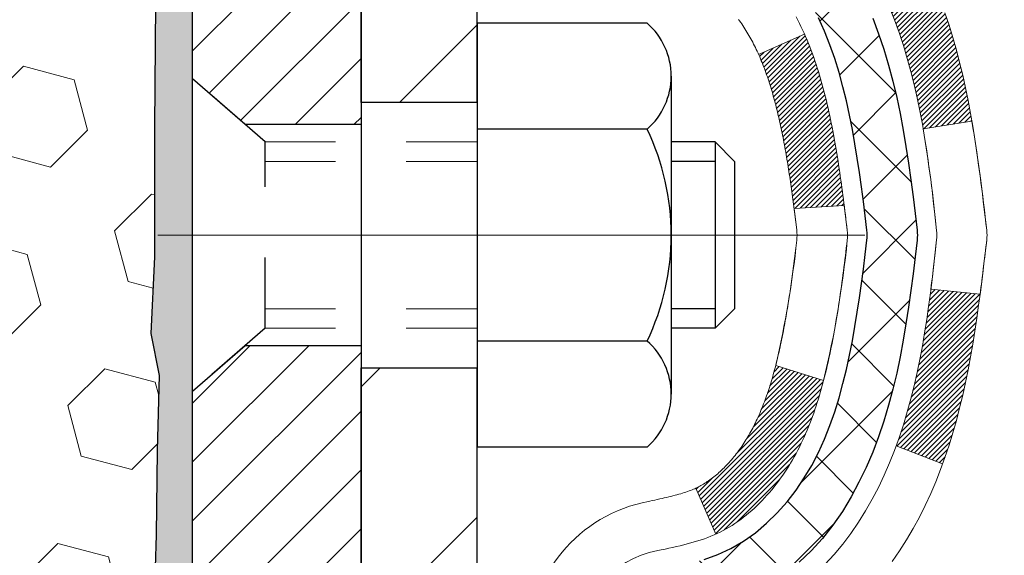
# Model space of a CAD drawing. Extents: x -7 to 3254, y -7 to 1977.
# Drawn here: x 26 to 27, y 19 to 20 of the extents above; entities that cross this region are included whole.
import ezdxf

# ---------------------------------------------------------------- set-up
doc = ezdxf.new("R2010")
doc.units = 0
doc.header["$LTSCALE"] = 5
doc.header["$MEASUREMENT"] = 0
doc.linetypes.add('CENTERX2', pattern=[4, 2.5, -0.5, 0.5, -0.5])
doc.linetypes.add('HIDDEN', pattern=[0.375, 0.25, -0.125])
doc.layers.get('DEFPOINTS').update_dxf_attribs({"linetype": 'CONTINUOUS'})
for name, color, linetype, lineweight in [('CENTERLINE - L', 1, 'CENTERX2', 18), ('CONCRETE - H', 130, 'CONTINUOUS', 9), ('DECK COAT - H', 20, 'CONTINUOUS', 20), ('DECK COAT - L', 22, 'CONTINUOUS', 18), ('DIMS', 50, 'CONTINUOUS', 25), ('EPOXY ADHESIVE - H', 50, 'CONTINUOUS', 15), ('EPOXY ADHESIVE - L', 52, 'CONTINUOUS', 25), ('FOAM INSERT - H', 150, 'CONTINUOUS', 9), ('MIG FOOT - H', 251, 'CONTINUOUS', 20), ('MIG FOOT - L', 7, 'CONTINUOUS', 30), ('MIG RETAINER - H', 251, 'CONTINUOUS', 20), ('MIG RETAINER - L', 7, 'CONTINUOUS', 30), ('PVC SIDESHEET - H', 170, 'CONTINUOUS', 20), ('PVC SIDESHEET - L', 150, 'CONTINUOUS', 25), ('SCREW - L', 1, 'CONTINUOUS', 25)]:
    doc.layers.add(name, color=color, linetype=linetype, lineweight=lineweight)
doc.layers.add('METAL11', color=7, linetype='CONTINUOUS')
doc.dimstyles.get("Standard").update_dxf_attribs({"dimtxt": 0.18, "dimasz": 0.18, "dimexe": 0.18, "dimexo": 0.0625, "dimgap": 0.09, "dimtad": 0, "dimtih": 1, "dimtoh": 1, "dimdec": 4, "dimzin": 0, "dimdsep": 46, "dimtxsty": 'Standard', "dimcen": 0.09, "dimadec": 0, "dimazin": 0, "dimtfac": 1, "dimtdec": 4, "dimtofl": 0, "dimtmove": 0, "dimatfit": 3, "dimfxl": 1, "dimtolj": 1, "dimtzin": 0, "dimarcsym": 0})

# ---------------------------------------------------------------- blocks, each defined once
blk = doc.blocks.new('*D14')
at = {"layer": 'DEFPOINTS', "color": 0, "transparency": 16777216}
for p in [(29.5388, 21.6595), (25.7888, 16.6595), (39.2074, 16.6595)]:
    blk.add_point(p, dxfattribs=at)
at = {"layer": 'DIMS', "color": 0, "lineweight": -2, "transparency": 16777216}
for p, q in [((29.8588, 21.6595), (39.5274, 21.6595)), ((39.2074, 21.3395), (39.2074, 20.0703)), ((39.2074, 16.9795), (39.2074, 18.577)), ((26.1088, 16.6595), (39.5274, 16.6595))]:
    blk.add_line(p, q, dxfattribs=at)
at = {"layer": 'DIMS', "color": 0, "transparency": 16777216}
for points in [[(39.1541, 21.3395), (39.2608, 21.3395), (39.2074, 21.6595)], [(39.1541, 16.9795), (39.2608, 16.9795), (39.2074, 16.6595)]]:
    blk.add_solid(points, dxfattribs=at)
at = {"layer": 'DIMS', "color": 0, "transparency": 16777216, "insert": (39.2074, 19.3236), "char_height": 0.32, "attachment_point": 5}
blk.add_mtext('\\A1;5 IN\\P [127.0mm]', dxfattribs=at)

msp = doc.modelspace()

# ---------------------------------------------------------------- hatches: boundary and pattern name
at = {"layer": 'CONCRETE - H'}
h = msp.add_hatch(dxfattribs=at)
h.set_pattern_fill('AR-CONC', color=256, scale=0.224)
h.set_pattern_definition([(50, (-0.5, 0), (1.606663, -0.140565), [0.168, -1.848]), (355, (-0.5, 0), (-0.3108, 1.68491), [0.1344, -1.4784]), (100.4514, (-0.3661, -0.0117), (1.29586, 1.544346), [0.14278, -1.57056]), (46.184, (-0.5, 0.448), (2.39062, -0.37076), [0.252, -2.772]), (96.6356, (-0.3008, 0.417), (2.09364, 2.18203), [0.21417, -2.35584]), (351.184, (-0.5, 0.448), (2.09364, 2.18203), [0.2016, -2.2176]), (21, (-0.276, 0.336), (1.33707, -0.901866), [0.168, -1.848]), (326, (-0.276, 0.336), (0.545026, 1.624336), [0.1344, -1.4784]), (71.4514, (-0.1646, 0.2608), (1.8821, 0.72247), [0.14278, -1.57056]), (37.5, (-0.5, 0), (0.027238, 0.745682), [0, -1.46048, 0, -1.5008, 0, -1.484]), (7.5, (-0.5, 0), (0.589276, 0.883482), [0, -0.85568, 0, -1.42688, 0, -0.5656]), (327.5, (-0.9995, 0), (1.195762, -0.050523), [0, -0.56, 0, -1.7472, 0, -2.3184]), (317.5, (-1.2235, 0), (1.306337, 0.224235), [0, -0.728, 0, -1.16032, 0, -1.6464])])
edge = h.paths.add_edge_path()
edge.add_spline(control_points=[(33.69927, 21.6595), (33.80309, 20.81962), (32.26397, 19.42203), (30.53854, 18.75375), (27.73823, 17.49162), (31.53756, 14.49683), (32.52938, 12.1611), (32.70906, 10.45971), (32.9, 10.20668)], knot_values=[0, 0, 0, 0, 2.344386, 5.0202833, 6.3847833, 9.9632563, 14.1483239, 15.0183456, 15.0183456, 15.0183456, 15.0183456], degree=3, periodic=0)
edge.add_line((32.9, 10.20668), (32.40699, 10.20668))
edge.add_line((32.40699, 10.20668), (32.40699, 10.40353))
edge.add_line((32.40699, 10.40353), (31.73731, 10.40353))
edge.add_arc((31.73731, 10.4429), 0.03937, 239.99491, 270, ccw=False)
edge.add_line((31.71762, 10.4088), (31.58186, 10.48719))
edge.add_arc((31.52675, 10.39172), 0.11024, 60.00182, 90)
edge.add_line((31.52675, 10.50195), (30.61879, 10.50195))
edge.add_arc((30.61879, 10.54132), 0.03937, 239.99491, 270, ccw=False)
edge.add_line((30.5991, 10.50723), (29.91901, 10.89988))
edge.add_arc((29.85902, 10.79595), 0.12, 60.0017, 90)
edge.add_line((29.85902, 10.91595), (29.64758, 10.91595))
edge.add_arc((29.64758, 10.95532), 0.03937, 224.99376, 270, ccw=False)
edge.add_line((29.61973, 10.92749), (29.50327, 11.04395))
edge.add_arc((29.25357, 10.79425), 0.35313, 45, 76.098)
edge.add_arc((28.96428, 9.62548), 1.55717, 76.098, 103.902)
edge.add_arc((28.675, 10.79425), 0.35313, 103.902, 132.11694)
edge.add_line((28.43817, 11.05619), (28.30883, 10.92748))
edge.add_arc((28.28099, 10.95532), 0.03937, 269.99559, 315, ccw=False)
edge.add_line((28.28099, 10.91595), (26.57008, 10.91595))
edge.add_arc((26.57009, 10.95532), 0.03937, 180, 269.99559, ccw=False)
edge.add_line((26.53072, 10.95532), (26.53072, 19.01321))
edge.add_arc((26.57009, 19.01321), 0.03937, 107.30238, 180, ccw=False)
edge.add_arc((26.43077, 19.46043), 0.42904, 287.30238, 306.9749)
edge.add_arc((26.35429, 19.52254), 0.5252, 309.56664, 345.69206)
edge.add_arc((25.28434, 19.80939), 1.63291, 345.21707, 355.1808)
edge.add_arc((25.5535, 19.57546), 1.36141, 4.07498, 18.33505)
edge.add_arc((26.41903, 19.86802), 0.44783, 17.64026, 71.8711)
edge.add_arc((26.58911, 20.3452), 0.06005, 193.48223, 239.21539, ccw=False)
edge.add_line((26.53072, 20.3312), (26.53072, 20.52044))
edge.add_line((26.53072, 20.52044), (26.43229, 20.52044))
edge.add_line((26.43229, 20.52044), (26.43229, 20.52499))
edge.add_arc((26.47166, 20.52499), 0.03937, 122.90315, 180, ccw=False)
edge.add_line((26.45027, 20.55804), (26.76549, 20.76199))
edge.add_arc((26.58452, 20.96314), 0.27058, 311.97731, 358.53071)
edge.add_line((26.85501, 20.9562), (27.14292, 20.9562))
edge.add_arc((27.14413, 21.03374), 0.07755, 269.11049, 360.88951)
edge.add_line((27.22166, 21.03494), (27.22166, 21.6595))
edge.add_line((27.22166, 21.6595), (33.69927, 21.6595))
h.paths.add_polyline_path([(29.47059, 13.63352), (36.5563, 13.63352), (36.5563, 15.18019), (29.47059, 15.18019)], flags=9)
at = {"layer": 'DECK COAT - H'}
h = msp.add_hatch(dxfattribs=at)
h.set_pattern_fill('ANSI31', color=256, scale=0.03937, style=0)
h.set_pattern_definition([(45, (-157.9974, 99.1098203), (-0.00347984925, 0.00347984925), [])])
h.paths.add_polyline_path([(26.81656, 19.49655), (26.82007, 19.51526), (26.82329, 19.53399), (26.82623, 19.55276), (26.82894, 19.57155), (26.83145, 19.59036), (26.83215, 19.59587), (26.90168, 19.58861), (26.89959, 19.57306), (26.89699, 19.5547), (26.89422, 19.53639), (26.89127, 19.51815), (26.8881, 19.49997), (26.8847, 19.48186), (26.88103, 19.46384), (26.87707, 19.44591), (26.87279, 19.42807), (26.86818, 19.41035), (26.86319, 19.39274), (26.85782, 19.37526), (26.85203, 19.3579), (26.84873, 19.34879), (26.7831, 19.37439), (26.78724, 19.3858), (26.79324, 19.40394), (26.79875, 19.42225), (26.80382, 19.4407), (26.80846, 19.45925), (26.81269, 19.47788)])
h.paths.add_polyline_path([(26.78724, 19.95861), (26.78074, 19.97655), (26.77371, 19.99426), (26.76613, 20.0117), (26.75796, 20.02885), (26.75294, 20.03848), (26.81732, 20.0682), (26.82421, 20.05441), (26.83191, 20.0377), (26.8391, 20.02079), (26.8458, 20.00373), (26.85203, 19.98651), (26.85782, 19.96916), (26.86319, 19.95167), (26.86818, 19.93406), (26.87279, 19.91634), (26.87707, 19.89851), (26.88103, 19.88058), (26.8847, 19.86256), (26.8881, 19.84445), (26.88999, 19.83361), (26.8212, 19.82256), (26.82007, 19.82916), (26.81656, 19.84787), (26.81269, 19.86654), (26.80846, 19.88517), (26.80382, 19.90372), (26.79875, 19.92217), (26.79324, 19.94047)])
h.paths.add_polyline_path([(26.45985, 20.3312), (26.45985, 20.44509), (26.53071, 20.44509), (26.53071, 20.3312, 0.3282884), (26.55837, 20.29361), (26.57565, 20.28709), (26.59282, 20.28037), (26.60981, 20.27328), (26.6265, 20.26563), (26.64281, 20.25722), (26.643, 20.25711), (26.60571, 20.19505), (26.58992, 20.20298), (26.57258, 20.21095), (26.555, 20.21854), (26.5373, 20.22595, -0.3282898)])
h.paths.add_polyline_path([(26.56333, 19.37135), (26.56485, 19.37354), (26.56636, 19.37576), (26.56784, 19.37801), (26.56931, 19.38028), (26.57075, 19.38258), (26.57218, 19.3849), (26.57359, 19.38724), (26.57497, 19.38961), (26.57634, 19.39201), (26.57769, 19.39443), (26.57902, 19.39688), (26.58034, 19.39936), (26.58163, 19.40186), (26.58291, 19.40438), (26.58417, 19.40693), (26.58541, 19.40951), (26.58664, 19.41211), (26.58784, 19.41473), (26.58903, 19.41738), (26.5902, 19.42006), (26.59136, 19.42276), (26.5925, 19.42548), (26.59362, 19.42823), (26.59472, 19.431), (26.59581, 19.4338), (26.59688, 19.43662), (26.59794, 19.43946), (26.59898, 19.44233), (26.60001, 19.44522), (26.60102, 19.44813), (26.60201, 19.45107), (26.60299, 19.45403), (26.60396, 19.45701), (26.60491, 19.46002), (26.60585, 19.46305), (26.60677, 19.4661), (26.60768, 19.46917), (26.60857, 19.47227), (26.60946, 19.47539), (26.61032, 19.47853), (26.61118, 19.48168), (26.61202, 19.48485), (26.61281, 19.48791), (26.68048, 19.46655), (26.6791, 19.46136), (26.67767, 19.4562), (26.67621, 19.45106), (26.67471, 19.44593), (26.67316, 19.44084), (26.67157, 19.43577), (26.66993, 19.43072), (26.66825, 19.42571), (26.66651, 19.42072), (26.66473, 19.41576), (26.6629, 19.41083), (26.66102, 19.40594), (26.65908, 19.40107), (26.65709, 19.39624), (26.65504, 19.39145), (26.65293, 19.38669), (26.65077, 19.38197), (26.64855, 19.37728), (26.64627, 19.37263), (26.64392, 19.36803), (26.64151, 19.36346), (26.63904, 19.35893), (26.6365, 19.35445), (26.63389, 19.35001), (26.63122, 19.34562), (26.62848, 19.34127), (26.62566, 19.33696), (26.62277, 19.33271), (26.61981, 19.3285), (26.61678, 19.32434), (26.61367, 19.32023), (26.61049, 19.31618), (26.60723, 19.31219), (26.60391, 19.30826), (26.60052, 19.3044), (26.59707, 19.30061), (26.59355, 19.29689), (26.58997, 19.29325), (26.58633, 19.28969), (26.58263, 19.28621), (26.57887, 19.28283), (26.57506, 19.27953), (26.5712, 19.27633), (26.56729, 19.27324), (26.56333, 19.27024), (26.55932, 19.26735), (26.55526, 19.26456), (26.55116, 19.26189), (26.54703, 19.25933), (26.54286, 19.2569), (26.53865, 19.25458), (26.53439, 19.25238), (26.53008, 19.2503), (26.52835, 19.24952), (26.49997, 19.31444), (26.50275, 19.31578), (26.5063, 19.31764), (26.50986, 19.31966), (26.51347, 19.32189), (26.5171, 19.32429), (26.52076, 19.32688), (26.52442, 19.32965), (26.52716, 19.33186), (26.52899, 19.33338), (26.53081, 19.33494), (26.53263, 19.33653), (26.53444, 19.33818), (26.53625, 19.33986), (26.53805, 19.34158), (26.53984, 19.34334), (26.54162, 19.34514), (26.54339, 19.34697), (26.54515, 19.34884), (26.54689, 19.35074), (26.54861, 19.35268), (26.55033, 19.35464), (26.55202, 19.35664), (26.5537, 19.35866), (26.55535, 19.36071), (26.55699, 19.36279), (26.55861, 19.3649), (26.5602, 19.36702), (26.56178, 19.36918)])
h.paths.add_polyline_path([(26.62113, 19.82035), (26.62044, 19.8237), (26.61973, 19.82703), (26.61901, 19.83034), (26.61828, 19.83365), (26.61754, 19.83694), (26.61679, 19.84021), (26.61603, 19.84348), (26.61525, 19.84672), (26.61446, 19.84996), (26.61366, 19.85318), (26.61285, 19.85638), (26.61202, 19.85957), (26.61118, 19.86274), (26.61032, 19.86589), (26.60946, 19.86903), (26.60857, 19.87214), (26.60768, 19.87524), (26.60677, 19.87832), (26.60585, 19.88137), (26.60491, 19.8844), (26.60396, 19.8874), (26.60299, 19.89039), (26.60201, 19.89335), (26.60102, 19.89629), (26.60001, 19.8992), (26.59898, 19.90209), (26.59794, 19.90496), (26.59688, 19.9078), (26.59581, 19.91062), (26.59472, 19.91341), (26.59362, 19.91619), (26.5925, 19.91893), (26.59136, 19.92166), (26.5902, 19.92436), (26.58874, 19.9277), (26.65345, 19.95656), (26.65504, 19.95297), (26.65709, 19.94817), (26.65908, 19.94334), (26.66102, 19.93848), (26.6629, 19.93358), (26.66473, 19.92866), (26.66651, 19.9237), (26.66825, 19.91871), (26.66993, 19.91369), (26.67157, 19.90865), (26.67316, 19.90358), (26.67471, 19.89848), (26.67621, 19.89336), (26.67767, 19.88821), (26.6791, 19.88305), (26.68048, 19.87787), (26.68183, 19.87267), (26.68314, 19.86745), (26.68442, 19.86221), (26.68566, 19.85696), (26.68687, 19.8517), (26.68804, 19.84642), (26.68919, 19.84113), (26.6903, 19.83584), (26.69139, 19.83053), (26.69244, 19.82521), (26.69348, 19.81988), (26.69448, 19.81455), (26.69546, 19.80922), (26.69642, 19.80388), (26.69736, 19.79853), (26.69827, 19.79318), (26.69916, 19.78781), (26.70003, 19.78245), (26.70088, 19.77707), (26.70172, 19.77169), (26.70253, 19.76631), (26.70333, 19.76091), (26.70411, 19.75551), (26.70488, 19.75011), (26.70564, 19.7447), (26.70638, 19.73928), (26.70711, 19.73385), (26.70783, 19.72842), (26.70854, 19.72299), (26.70924, 19.71755), (26.70966, 19.71424), (26.63876, 19.70997), (26.63847, 19.71225), (26.638, 19.71586), (26.63753, 19.71947), (26.63705, 19.72306), (26.63658, 19.72665), (26.63609, 19.73023), (26.6356, 19.73379), (26.63511, 19.73735), (26.63461, 19.7409), (26.63411, 19.74445), (26.6336, 19.74798), (26.63308, 19.75151), (26.63256, 19.75503), (26.63204, 19.75854), (26.6315, 19.76204), (26.63096, 19.76553), (26.63041, 19.76902), (26.62985, 19.7725), (26.62929, 19.77597), (26.62872, 19.77943), (26.62814, 19.78289), (26.62755, 19.78634), (26.62695, 19.78978), (26.62634, 19.79322), (26.62572, 19.79665), (26.62509, 19.80006), (26.62446, 19.80347), (26.62381, 19.80687), (26.62316, 19.81026), (26.62249, 19.81363), (26.62182, 19.817)])
h.paths.add_polyline_path([(26.263, 20.2537), (26.263, 20.35011), (26.33386, 20.35011), (26.33386, 20.2537, 0.3551911), (26.44352, 20.11881), (26.42321, 20.05075, -0.3471263)])
at = {"layer": 'EPOXY ADHESIVE - H'}
h = msp.add_hatch(dxfattribs=at)
h.set_pattern_fill('AR-SAND', color=256, scale=0.03937)
h.set_pattern_definition([(37.5, (-3.83173, 204.72815), (-0.002480053, 0.075859204), [0, -0.05984252, 0, -0.066929134, 0, -0.063976378]), (7.5, (-3.83173, 204.72815), (0.06967625, 0.111108113), [0, -0.032283465, 0, -0.053937008, 0, -0.020669291]), (327.5, (-3.88016, 204.72815), (0.12260401, 0.000222797), [0, -0.01968504, 0, -0.070866142, 0, -0.092519685]), (317.5, (-3.88016, 204.72815), (0.11835144, 0.034554156), [0, -0.00984252, 0, -0.046456693, 0, -0.053149606])])
edge = h.paths.add_edge_path()
edge.add_line((26.02678, 16.6595), (26.02678, 16.76018))
edge.add_arc((450.48311, 16.86137), 424.45634, 179.9863404, 180.0136596, ccw=False)
edge.add_line((26.02678, 16.96257), (26.02545, 18.75034))
edge.add_line((26.02545, 18.75034), (25.78878, 18.75034))
edge.add_line((25.78878, 18.75034), (25.78878, 20.7845))
edge.add_arc((25.98555, 20.95429), 0.2599, 183.98105, 220.78974, ccw=False)
edge.add_line((25.72628, 20.93625), (25.74286, 20.71804))
edge.add_line((25.74286, 20.71804), (25.73637, 20.62393))
edge.add_line((25.73637, 20.62393), (25.74313, 20.51916))
edge.add_line((25.74313, 20.51916), (25.73672, 20.44587))
edge.add_line((25.73672, 20.44587), (25.74342, 20.41073))
edge.add_line((25.74342, 20.41073), (25.73672, 20.36395))
edge.add_line((25.73672, 20.36395), (25.74755, 20.29596))
edge.add_line((25.74755, 20.29596), (25.74546, 20.15795))
edge.add_line((25.74546, 20.15795), (25.73672, 20.05806))
edge.add_line((25.73672, 20.05806), (25.7348, 19.82538))
edge.add_line((25.7348, 19.82538), (25.73501, 19.64175))
edge.add_line((25.73501, 19.64175), (25.72986, 19.53327))
edge.add_line((25.72986, 19.53327), (25.74156, 19.47394))
edge.add_line((25.74156, 19.47394), (25.73875, 19.36753))
edge.add_line((25.73875, 19.36753), (25.73707, 19.2485))
edge.add_line((25.73707, 19.2485), (25.7329, 19.10984))
edge.add_line((25.7329, 19.10984), (25.74806, 18.96045))
edge.add_line((25.74806, 18.96045), (25.74689, 18.71171))
edge.add_line((25.74689, 18.71171), (25.80946, 18.69059))
edge.add_line((25.80946, 18.69059), (25.91868, 18.68081))
edge.add_line((25.91868, 18.68081), (25.96013, 18.49546))
edge.add_line((25.96013, 18.49546), (25.96691, 18.36605))
edge.add_line((25.96691, 18.36605), (25.97674, 18.24161))
edge.add_line((25.97674, 18.24161), (25.9682, 18.09395))
edge.add_line((25.9682, 18.09395), (25.95439, 17.82975))
edge.add_line((25.95439, 17.82975), (25.96749, 17.4745))
edge.add_line((25.96749, 17.4745), (25.96993, 17.18144))
edge.add_line((25.96993, 17.18144), (25.97222, 17.02825))
edge.add_line((25.97222, 17.02825), (25.99073, 16.9074))
edge.add_line((25.99073, 16.9074), (25.99725, 16.78808))
edge.add_line((25.99725, 16.78808), (25.97484, 16.6595))
edge.add_line((25.97484, 16.6595), (26.02678, 16.6595))
at = {"layer": 'FOAM INSERT - H'}
h = msp.add_hatch(dxfattribs=at)
h.set_pattern_fill('HEX', color=256, scale=0.590551, angle=45, style=0)
h.set_pattern_definition([(45, (-224.07501, 303.8821), (-0.090409316, 0.090409316), [0.0738189, -0.147637795]), (165, (-224.07501, 303.8821), (-0.033092107, -0.123501423), [0.0738189, -0.147637795]), (105, (-224.02282, 303.9343), (-0.123501423, -0.033092107), [0.0738189, -0.147637795])])
h.paths.add_polyline_path([(25.73875, 19.36753), (25.74156, 19.47394), (25.72986, 19.53327), (25.73501, 19.64175), (25.7348, 19.82538), (25.73672, 20.05806), (25.74546, 20.15795), (25.74755, 20.29596), (25.73672, 20.36395), (25.74342, 20.41073), (25.73672, 20.44587), (25.74313, 20.51916), (25.73637, 20.62393), (25.74286, 20.71804), (25.72628, 20.93625), (25.72628, 21.15818, -0.3419987), (25.69112, 21.11279, -0.4678086), (25.57419, 21.1967), (25.57037, 21.24873, 0.3250168), (25.49447, 21.33853, 0.1517222), (24.97764, 21.3072, 0.2344403), (24.85665, 21.17694, -0.7467471), (24.67687, 21.17694, 0.2344403), (24.55588, 21.3072, 0.182851), (23.93815, 21.3072, 0.2344403), (23.81716, 21.17694, -0.7467471), (23.63738, 21.17694, 0.2344403), (23.51639, 21.3072, 0.182851), (22.89867, 21.3072, 0.2344403), (22.77768, 21.17694, -0.7467471), (22.5979, 21.17694, 0.2344403), (22.47691, 21.3072, 0.1524111), (21.9578, 21.33797, 0.3242725), (21.88215, 21.24823), (21.87837, 21.1967, -0.4678086), (21.76144, 21.11279, -0.3419987), (21.72628, 21.15818), (21.72628, 20.93625, -0.1620059), (21.66378, 20.7845), (21.66378, 20.097, 0.4142136), (21.47628, 19.9095), (21.47628, 19.597, 0.4142136), (21.66378, 19.4095), (21.66378, 18.9095, 0.4142136), (21.47628, 18.722), (21.47628, 18.4095, 0.4142136), (21.66378, 18.222), (21.66378, 16.6595), (25.97484, 16.6595), (25.99725, 16.78808), (25.99073, 16.9074), (25.97222, 17.02825), (25.96993, 17.18144), (25.96749, 17.4745), (25.95439, 17.82975), (25.9682, 18.09395), (25.97674, 18.24161), (25.96691, 18.36605), (25.96013, 18.49546), (25.91868, 18.68081), (25.80946, 18.69059), (25.74689, 18.71171), (25.74806, 18.96045), (25.7329, 19.10984), (25.73707, 19.2485)])
at = {"layer": 'MIG FOOT - H'}
h = msp.add_hatch(dxfattribs=at)
h.set_pattern_fill('ANSI31', color=256, scale=1.9685, style=0)
h.set_pattern_definition([(45, (-923.38107, -445.90317), (-0.17399246, 0.17399246), [])])
h.paths.add_polyline_path([(26.19078, 20.42234), (26.02678, 20.42234), (26.02678, 19.85984), (26.19078, 19.85984)])
edge = h.paths.add_edge_path()
edge.add_line((26.19078, 19.48484), (26.02678, 19.48484))
edge.add_line((26.02678, 19.48484), (26.02678, 10.81101))
edge.add_arc((26.38111, 10.81101), 0.35433, 180, 270)
edge.add_line((26.38111, 10.45668), (28.74553, 10.45668))
edge.add_line((28.74553, 10.45668), (28.74553, 10.62068))
edge.add_line((28.74553, 10.62068), (26.38111, 10.62068))
edge.add_arc((26.38111, 10.81101), 0.19033, 180, 270, ccw=False)
edge.add_line((26.19078, 10.81101), (26.19078, 19.48484))
h.paths.add_polyline_path([(29.71428, 10.62068), (29.18303, 10.62068), (29.18303, 10.45668), (29.71428, 10.45668)])
at = {"layer": 'MIG RETAINER - H'}
h = msp.add_hatch(dxfattribs=at)
h.set_pattern_fill('ANSI31', color=256, scale=0.47, style=0)
h.set_pattern_definition([(45, (-923.38107, -416.60202), (-0.0415425234, 0.0415425234), [])])
h.paths.add_polyline_path([(25.78878, 18.75034), (25.78878, 19.45145), (25.86308, 19.51604), (26.02678, 19.51604), (26.02678, 18.75034)])
edge = h.paths.add_edge_path()
edge.add_arc((26.56878, 21.19934), 0.078, 270, 360)
edge.add_line((26.64678, 21.19934), (26.64678, 21.46234))
edge.add_arc((26.66678, 21.46234), 0.02, 90, 180, ccw=False)
edge.add_line((26.66678, 21.48234), (26.75378, 21.48234))
edge.add_arc((26.75378, 21.45234), 0.03, 0, 90, ccw=False)
edge.add_line((26.78378, 21.45234), (26.78378, 20.91734))
edge.add_arc((26.62678, 20.91734), 0.157, -90, 0, ccw=False)
edge.add_line((26.62678, 20.76034), (26.46052, 20.76034))
edge.add_arc((26.46052, 20.6816), 0.07874, 90, 177.41448)
edge.add_arc((26.26698, 20.69034), 0.115, 275.21247, 357.41448, ccw=False)
edge.add_arc((26.27561, 20.59573), 0.02, 160.32576, 275.21247, ccw=False)
edge.add_arc((26.14556, 20.64223), 0.11811, 340.32576, 642.63422)
edge.add_arc((26.17577, 20.50746), 0.02, -10.62152, 102.63422, ccw=False)
edge.add_arc((26.11778, 20.51834), 0.079, 270, 349.37848, ccw=False)
edge.add_line((26.11778, 20.43934), (26.04378, 20.43934))
edge.add_arc((26.04378, 20.42234), 0.017, 90, 180)
edge.add_line((26.02678, 20.42234), (26.02678, 19.82864))
edge.add_line((26.02678, 19.82864), (25.86308, 19.82864))
edge.add_line((25.86308, 19.82864), (25.78878, 19.89322))
edge.add_line((25.78878, 19.89322), (25.78878, 21.45234))
edge.add_arc((25.81878, 21.45234), 0.03, 90, 180, ccw=False)
edge.add_line((25.81878, 21.48234), (25.88378, 21.48234))
edge.add_arc((25.88378, 21.46234), 0.02, 0, 90, ccw=False)
edge.add_line((25.90378, 21.46234), (25.90378, 21.19934))
edge.add_arc((25.98178, 21.19934), 0.078, 180, 270)
edge.add_line((25.98178, 21.12134), (25.98578, 21.12134))
edge.add_arc((25.98578, 21.19934), 0.078, 270, 360)
edge.add_line((26.06378, 21.19934), (26.06378, 21.46234))
edge.add_arc((26.08378, 21.46234), 0.02, 90, 180, ccw=False)
edge.add_line((26.08378, 21.48234), (26.22523, 21.48234))
edge.add_line((26.22523, 21.48234), (26.22523, 21.15144))
edge.add_line((26.22523, 21.15144), (26.24451, 21.13211))
edge.add_line((26.24451, 21.13211), (26.24451, 21.05497))
edge.add_line((26.24451, 21.05497), (26.30237, 21.0164))
edge.add_line((26.30237, 21.0164), (26.36022, 21.05497))
edge.add_line((26.36022, 21.05497), (26.36022, 21.13211))
edge.add_line((26.36022, 21.13211), (26.37951, 21.1514))
edge.add_line((26.37951, 21.1514), (26.37951, 21.48234))
edge.add_line((26.37951, 21.48234), (26.46678, 21.48234))
edge.add_arc((26.46678, 21.46234), 0.02, 0, 90, ccw=False)
edge.add_line((26.48678, 21.46234), (26.48678, 21.19934))
edge.add_arc((26.56478, 21.19934), 0.078, 180, 270)
edge.add_line((26.56478, 21.12134), (26.56878, 21.12134))
at = {"layer": 'PVC SIDESHEET - H'}
h = msp.add_hatch(dxfattribs=at)
h.set_pattern_fill('ANSI37', color=256, scale=0.59055, style=0)
h.set_pattern_definition([(45, (-157.9974, 99.10982), (-0.05219774, 0.05219774), []), (135, (-157.9974, 99.10982), (-0.05219774, -0.05219774), [])])
h.paths.add_polyline_path([(26.36142, 20.45112), (26.36142, 20.52499, -0.2544175), (26.41178, 20.61754), (26.63265, 20.76045, 0.4033078), (26.78378, 20.91734), (26.78378, 20.94219, 0.023531), (26.78465, 20.96068), (26.78465, 21.45871, 0.4142136), (26.76103, 21.48234), (26.38111, 21.48234), (26.38111, 21.54139), (26.40571, 21.56108), (26.74412, 21.56108, -0.4142136), (26.85436, 21.45084), (26.85436, 20.96068, -0.2134408), (26.76549, 20.76199), (26.45027, 20.55804, 0.2544175), (26.43229, 20.52499), (26.43229, 20.45112), (26.43229, 20.26866, 0.3306422), (26.47426, 20.21213), (26.49802, 20.20506), (26.52108, 20.1978), (26.54375, 20.18998), (26.56589, 20.18137), (26.58733, 20.17174), (26.60793, 20.16087), (26.62751, 20.14852), (26.64593, 20.13447), (26.66308, 20.1186), (26.67896, 20.10115), (26.69361, 20.08244), (26.70706, 20.06277), (26.71936, 20.04245), (26.73054, 20.02168), (26.74069, 20.00051), (26.74988, 19.97899), (26.75818, 19.95716), (26.76565, 19.93504), (26.77237, 19.91264), (26.7784, 19.89), (26.7838, 19.86714), (26.78864, 19.84408), (26.793, 19.82085), (26.79694, 19.79747), (26.80052, 19.77396), (26.80381, 19.75035), (26.80688, 19.72666), (26.8098, 19.70291), (26.81263, 19.67914, -0.059335), (26.81262, 19.66517), (26.8098, 19.6415), (26.80688, 19.61776), (26.80381, 19.59407), (26.80052, 19.57046), (26.79694, 19.54695), (26.793, 19.52356), (26.78864, 19.50033), (26.7838, 19.47727), (26.7784, 19.45441), (26.77237, 19.43177), (26.76565, 19.40938), (26.75818, 19.38725), (26.74988, 19.36542), (26.74069, 19.34391), (26.73054, 19.32274), (26.71936, 19.30197), (26.70706, 19.28164), (26.69361, 19.26197), (26.67896, 19.24326), (26.66308, 19.22582), (26.64593, 19.20995), (26.62751, 19.19589), (26.60793, 19.18355), (26.58733, 19.17267), (26.56589, 19.16305), (26.54375, 19.15444), (26.52108, 19.14662), (26.49802, 19.13936), (26.47474, 19.13243, 0.3329817), (26.43229, 19.07576), (26.36142, 19.07576), (26.36142, 19.09071, -0.3608118), (26.45131, 19.19905), (26.47162, 19.2034), (26.49177, 19.20816), (26.51156, 19.21376), (26.53083, 19.2206), (26.54941, 19.2291), (26.56716, 19.23941), (26.58404, 19.25135), (26.59998, 19.26473), (26.61493, 19.27936), (26.62882, 19.29505), (26.64161, 19.3116), (26.65324, 19.32884), (26.66375, 19.34666), (26.67323, 19.365), (26.68175, 19.38379), (26.6894, 19.40298), (26.69624, 19.4225), (26.70236, 19.44227), (26.70784, 19.46226), (26.71275, 19.48237), (26.71718, 19.50257), (26.72119, 19.5228), (26.72483, 19.54306), (26.72815, 19.56336), (26.73121, 19.58368), (26.73404, 19.60402), (26.7367, 19.62438), (26.73925, 19.64475), (26.74172, 19.66503, 0.0606009), (26.74173, 19.67929), (26.73925, 19.69966), (26.7367, 19.72003), (26.73404, 19.74039), (26.73121, 19.76073), (26.72815, 19.78105), (26.72483, 19.80135), (26.72119, 19.82162), (26.71718, 19.84185), (26.71275, 19.86204), (26.70784, 19.88216), (26.70236, 19.90214), (26.69624, 19.92192), (26.6894, 19.94144), (26.68175, 19.96062), (26.67323, 19.97942), (26.66375, 19.99776), (26.65324, 20.01558), (26.64161, 20.03281), (26.62882, 20.04937), (26.61493, 20.06505), (26.59998, 20.07968), (26.58404, 20.09306), (26.56716, 20.105), (26.54941, 20.11531), (26.53083, 20.12381), (26.51156, 20.13066), (26.49177, 20.13626), (26.47162, 20.14102), (26.45131, 20.14536, -0.3608118), (26.36142, 20.2537)])

# ---------------------------------------------------------------- linework, layer by layer
at = {"layer": 'CENTERLINE - L', "ltscale": 0.3}
msp.add_line((26.7388, 19.67234), (25.73978, 19.67234), dxfattribs=at)
at = {"layer": 'DECK COAT - L'}
for p, q in [((26.65346, 19.95656), (26.58873, 19.9277)), ((26.84879, 19.34877), (26.78316, 19.37437)), ((26.52835, 19.2495), (26.49997, 19.31445))]:
    msp.add_line(p, q, dxfattribs=at)
for points in [[(26.68248, 19.2064), (26.69539, 19.2205), (26.70756, 19.23525), (26.71901, 19.25052), (26.72974, 19.2662), (26.7398, 19.28228), (26.7492, 19.29874), (26.75796, 19.31557), (26.76613, 19.33271), (26.77371, 19.35016), (26.78074, 19.36786), (26.78724, 19.3858), (26.79324, 19.40394), (26.79875, 19.42225), (26.80382, 19.4407), (26.80846, 19.45925), (26.81269, 19.47788), (26.81656, 19.49655), (26.82007, 19.51526), (26.82329, 19.53399), (26.82623, 19.55276), (26.82894, 19.57155), (26.83145, 19.59036), (26.83381, 19.60918), (26.83604, 19.62802), (26.83819, 19.64686), (26.84029, 19.66571, 0.0551569), (26.84029, 19.6787), (26.83819, 19.69755), (26.83604, 19.7164), (26.83381, 19.73523), (26.83145, 19.75406), (26.82894, 19.77287), (26.82623, 19.79166), (26.82329, 19.81042), (26.82007, 19.82916), (26.81656, 19.84787), (26.81269, 19.86654), (26.80846, 19.88517), (26.80382, 19.90372), (26.79875, 19.92217), (26.79324, 19.94047), (26.78724, 19.95861), (26.78074, 19.97655), (26.77371, 19.99426)], [(26.85203, 19.98651), (26.85782, 19.96916), (26.86319, 19.95167), (26.86818, 19.93406), (26.87279, 19.91634), (26.87707, 19.89851), (26.88103, 19.88058), (26.8847, 19.86256), (26.8881, 19.84445), (26.89127, 19.82627), (26.89422, 19.80802), (26.89699, 19.78971), (26.89959, 19.77135), (26.90206, 19.75295), (26.90442, 19.73452), (26.90669, 19.71605), (26.9089, 19.69757), (26.91107, 19.67908, -0.0583443), (26.91107, 19.66534), (26.9089, 19.64685), (26.90669, 19.62836), (26.90442, 19.6099), (26.90206, 19.59146), (26.89959, 19.57306), (26.89699, 19.5547), (26.89422, 19.53639), (26.89127, 19.51815), (26.8881, 19.49997), (26.8847, 19.48186), (26.88103, 19.46384), (26.87707, 19.44591), (26.87279, 19.42807), (26.86818, 19.41035), (26.86319, 19.39274), (26.85782, 19.37526), (26.85203, 19.3579), (26.8458, 19.34069), (26.8391, 19.32362), (26.83191, 19.30672), (26.82421, 19.29001), (26.81598, 19.27353), (26.80721, 19.2573), (26.79788, 19.24137), (26.78801, 19.22578), (26.77757, 19.21057)], [(26.263, 19.09071, -0.3608118), (26.43313, 19.29578), (26.43475, 19.29615), (26.43838, 19.29691), (26.44193, 19.29767), (26.44542, 19.29842), (26.44883, 19.29916), (26.45216, 19.2999), (26.45542, 19.30064), (26.45859, 19.30137), (26.46169, 19.30211), (26.46471, 19.30285), (26.46765, 19.30359), (26.47051, 19.30434), (26.47329, 19.30509), (26.47598, 19.30584), (26.4786, 19.30661), (26.48113, 19.30737), (26.48359, 19.30815), (26.48595, 19.30893), (26.48823, 19.30971), (26.49042, 19.3105), (26.49252, 19.3113), (26.49454, 19.31209), (26.49646, 19.31289), (26.49831, 19.31369), (26.50011, 19.31451), (26.50188, 19.31536), (26.50364, 19.31624), (26.50541, 19.31717), (26.50718, 19.31814), (26.50896, 19.31916), (26.51075, 19.32022), (26.51256, 19.32132), (26.51437, 19.32248), (26.51619, 19.32369), (26.51801, 19.32494), (26.51984, 19.32623), (26.52167, 19.32757), (26.5235, 19.32896), (26.52533, 19.33039), (26.52716, 19.33186), (26.52899, 19.33338), (26.53081, 19.33494), (26.53263, 19.33653), (26.53444, 19.33818), (26.53625, 19.33986), (26.53805, 19.34158), (26.53984, 19.34334), (26.54162, 19.34514), (26.54339, 19.34697), (26.54515, 19.34884), (26.54689, 19.35074), (26.54861, 19.35268), (26.55033, 19.35464), (26.55202, 19.35664), (26.5537, 19.35866), (26.55535, 19.36071), (26.55699, 19.36279), (26.55861, 19.3649), (26.5602, 19.36702), (26.56178, 19.36918), (26.56333, 19.37135), (26.56485, 19.37354), (26.56636, 19.37576), (26.56784, 19.37801), (26.56931, 19.38028), (26.57075, 19.38258), (26.57218, 19.3849), (26.57359, 19.38724), (26.57497, 19.38961), (26.57634, 19.39201), (26.57769, 19.39443), (26.57902, 19.39688), (26.58034, 19.39936), (26.58163, 19.40186), (26.58291, 19.40438), (26.58417, 19.40693), (26.58541, 19.40951), (26.58664, 19.41211), (26.58784, 19.41473), (26.58903, 19.41738), (26.5902, 19.42006), (26.59136, 19.42276), (26.5925, 19.42548), (26.59362, 19.42823), (26.59472, 19.431), (26.59581, 19.4338), (26.59688, 19.43662), (26.59794, 19.43946), (26.59898, 19.44233), (26.60001, 19.44522), (26.60102, 19.44813), (26.60201, 19.45107), (26.60299, 19.45403), (26.60396, 19.45701), (26.60491, 19.46002), (26.60585, 19.46305), (26.60677, 19.4661), (26.60768, 19.46917), (26.60857, 19.47227), (26.60946, 19.47539), (26.61032, 19.47853), (26.61118, 19.48168), (26.61202, 19.48485), (26.61285, 19.48804), (26.61366, 19.49124), (26.61446, 19.49446), (26.61525, 19.49769), (26.61603, 19.50094), (26.61679, 19.5042), (26.61754, 19.50748), (26.61828, 19.51077), (26.61901, 19.51407), (26.61973, 19.51739), (26.62044, 19.52072), (26.62113, 19.52406), (26.62182, 19.52742), (26.62249, 19.53078), (26.62316, 19.53416), (26.62381, 19.53755), (26.62446, 19.54094), (26.62509, 19.54435), (26.62572, 19.54777), (26.62634, 19.5512), (26.62695, 19.55463), (26.62755, 19.55808), (26.62814, 19.56153), (26.62872, 19.56498), (26.62929, 19.56845), (26.62985, 19.57192), (26.63041, 19.5754), (26.63096, 19.57888), (26.6315, 19.58238), (26.63204, 19.58588), (26.63256, 19.58939), (26.63308, 19.59291), (26.6336, 19.59643), (26.63411, 19.59997), (26.63461, 19.60351), (26.63511, 19.60706), (26.6356, 19.61062), (26.63609, 19.61419), (26.63658, 19.61777), (26.63705, 19.62135), (26.63753, 19.62495), (26.638, 19.62855), (26.63847, 19.63216), (26.63894, 19.63579), (26.6394, 19.63942), (26.63986, 19.64306), (26.64031, 19.64671), (26.64077, 19.65036), (26.64122, 19.65403), (26.64168, 19.6577), (26.64213, 19.66138), (26.64258, 19.66507, 0.0606463), (26.64258, 19.67934), (26.64213, 19.68303), (26.64168, 19.68672), (26.64122, 19.69039), (26.64077, 19.69405), (26.64031, 19.69771), (26.63986, 19.70136), (26.6394, 19.705), (26.63894, 19.70863), (26.63847, 19.71225), (26.638, 19.71586), (26.63753, 19.71947), (26.63705, 19.72306), (26.63658, 19.72665), (26.63609, 19.73023), (26.6356, 19.73379), (26.63511, 19.73735), (26.63461, 19.7409), (26.63411, 19.74445), (26.6336, 19.74798), (26.63308, 19.75151), (26.63256, 19.75503), (26.63204, 19.75854), (26.6315, 19.76204), (26.63096, 19.76553), (26.63041, 19.76902), (26.62985, 19.7725), (26.62929, 19.77597), (26.62872, 19.77943), (26.62814, 19.78289), (26.62755, 19.78634), (26.62695, 19.78978), (26.62634, 19.79322), (26.62572, 19.79665), (26.62509, 19.80006), (26.62446, 19.80347), (26.62381, 19.80687), (26.62316, 19.81026), (26.62249, 19.81363), (26.62182, 19.817), (26.62113, 19.82035), (26.62044, 19.8237), (26.61973, 19.82703), (26.61901, 19.83034), (26.61828, 19.83365), (26.61754, 19.83694), (26.61679, 19.84021), (26.61603, 19.84348), (26.61525, 19.84672), (26.61446, 19.84996), (26.61366, 19.85318), (26.61285, 19.85638), (26.61202, 19.85957), (26.61118, 19.86274), (26.61032, 19.86589), (26.60946, 19.86903), (26.60857, 19.87214), (26.60768, 19.87524), (26.60677, 19.87832), (26.60585, 19.88137), (26.60491, 19.8844), (26.60396, 19.8874), (26.60299, 19.89039), (26.60201, 19.89335), (26.60102, 19.89629), (26.60001, 19.8992), (26.59898, 19.90209), (26.59794, 19.90496), (26.59688, 19.9078), (26.59581, 19.91062), (26.59472, 19.91341), (26.59362, 19.91619), (26.5925, 19.91893), (26.59136, 19.92166), (26.5902, 19.92436), (26.58903, 19.92703), (26.58784, 19.92968), (26.58664, 19.93231), (26.58541, 19.93491), (26.58417, 19.93748), (26.58291, 19.94003), (26.58163, 19.94256), (26.58034, 19.94506), (26.57902, 19.94753), (26.57769, 19.94998), (26.57634, 19.9524), (26.57497, 19.9548), (26.57359, 19.95717), (26.57218, 19.95952), (26.57075, 19.96184), (26.56931, 19.96414), (26.56784, 19.96641), (26.56636, 19.96865), (26.56485, 19.97087), (26.56333, 19.97307), (26.56178, 19.97524), (26.5602, 19.97739)], [(26.64151, 19.98096), (26.64392, 19.97639), (26.64627, 19.97178), (26.64855, 19.96713), (26.65077, 19.96245), (26.65293, 19.95773), (26.65504, 19.95297), (26.65709, 19.94817), (26.65908, 19.94334), (26.66102, 19.93848), (26.6629, 19.93358), (26.66473, 19.92866), (26.66651, 19.9237), (26.66825, 19.91871), (26.66993, 19.91369), (26.67157, 19.90865), (26.67316, 19.90358), (26.67471, 19.89848), (26.67621, 19.89336), (26.67767, 19.88821), (26.6791, 19.88305), (26.68048, 19.87787), (26.68183, 19.87267), (26.68314, 19.86745), (26.68442, 19.86221), (26.68566, 19.85696), (26.68687, 19.8517), (26.68804, 19.84642), (26.68919, 19.84113), (26.6903, 19.83584), (26.69139, 19.83053), (26.69244, 19.82521), (26.69348, 19.81988), (26.69448, 19.81455), (26.69546, 19.80922), (26.69642, 19.80388), (26.69736, 19.79853), (26.69827, 19.79318), (26.69916, 19.78781), (26.70003, 19.78245), (26.70088, 19.77707), (26.70172, 19.77169), (26.70253, 19.76631), (26.70333, 19.76091), (26.70411, 19.75551), (26.70488, 19.75011), (26.70564, 19.7447), (26.70638, 19.73928), (26.70711, 19.73385), (26.70783, 19.72842), (26.70854, 19.72299), (26.70924, 19.71755), (26.70993, 19.7121), (26.71062, 19.70665), (26.71129, 19.70119), (26.71197, 19.69572), (26.71264, 19.69025), (26.7133, 19.68478), (26.71397, 19.6793, -0.0602678), (26.71397, 19.66512), (26.7133, 19.65964), (26.71264, 19.65416), (26.71197, 19.64869), (26.71129, 19.64323), (26.71062, 19.63777), (26.70993, 19.63232), (26.70924, 19.62687), (26.70854, 19.62143), (26.70783, 19.61599), (26.70711, 19.61056), (26.70638, 19.60514), (26.70564, 19.59972), (26.70488, 19.59431), (26.70411, 19.5889), (26.70333, 19.5835), (26.70253, 19.57811), (26.70172, 19.57272), (26.70088, 19.56734), (26.70003, 19.56197), (26.69916, 19.5566), (26.69827, 19.55124), (26.69736, 19.54589), (26.69642, 19.54054), (26.69546, 19.5352), (26.69448, 19.52986), (26.69348, 19.52453), (26.69244, 19.51921), (26.69139, 19.51389), (26.6903, 19.50858), (26.68919, 19.50328), (26.68804, 19.49799), (26.68687, 19.49272), (26.68566, 19.48745), (26.68442, 19.4822), (26.68314, 19.47697), (26.68183, 19.47175), (26.68048, 19.46655), (26.6791, 19.46136), (26.67767, 19.4562), (26.67621, 19.45106), (26.67471, 19.44593), (26.67316, 19.44084), (26.67157, 19.43577), (26.66993, 19.43072), (26.66825, 19.42571), (26.66651, 19.42072), (26.66473, 19.41576), (26.6629, 19.41083), (26.66102, 19.40594), (26.65908, 19.40107), (26.65709, 19.39624), (26.65504, 19.39145), (26.65293, 19.38669), (26.65077, 19.38197), (26.64855, 19.37728), (26.64627, 19.37263), (26.64392, 19.36803), (26.64151, 19.36346), (26.63904, 19.35893), (26.6365, 19.35445), (26.63389, 19.35001), (26.63122, 19.34562), (26.62848, 19.34127), (26.62566, 19.33696), (26.62277, 19.33271), (26.61981, 19.3285), (26.61678, 19.32434), (26.61367, 19.32023), (26.61049, 19.31618), (26.60723, 19.31219), (26.60391, 19.30826), (26.60052, 19.3044), (26.59707, 19.30061), (26.59355, 19.29689), (26.58997, 19.29325), (26.58633, 19.28969), (26.58263, 19.28621), (26.57887, 19.28283), (26.57506, 19.27953), (26.5712, 19.27633), (26.56729, 19.27324), (26.56333, 19.27024), (26.55932, 19.26735), (26.55526, 19.26456), (26.55116, 19.26189), (26.54703, 19.25933), (26.54286, 19.2569), (26.53865, 19.25458), (26.53439, 19.25238), (26.53008, 19.2503), (26.52572, 19.24833), (26.52127, 19.24646), (26.51674, 19.24469), (26.51213, 19.243), (26.50743, 19.24139), (26.50265, 19.23985), (26.4978, 19.23838), (26.49287, 19.23698), (26.48787, 19.23562), (26.4828, 19.23432), (26.47766, 19.23306), (26.47246, 19.23184), (26.4672, 19.23065), (26.46188, 19.22948), (26.45652, 19.22832), (26.4511, 19.22717), (26.44622, 19.22614, 0.3608118), (26.33386, 19.09071)], [(26.90168, 19.58861), (26.83216, 19.59587, 0.0040409), (26.84029, 19.66571, 0.0551569), (26.84029, 19.6787, 0.0156727), (26.82124, 19.82257), (26.88999, 19.83361, -0.0139137), (26.91107, 19.67908, -0.0583443), (26.91107, 19.66534, -0.0034974), (26.90169, 19.58861, -0.3690342)], [(26.70966, 19.71424), (26.71397, 19.6793, -0.0602678), (26.71397, 19.66512, -0.0335951), (26.68048, 19.46655), (26.61281, 19.48791, 0.032), (26.64258, 19.66507, 0.0606463), (26.64258, 19.67934), (26.63876, 19.70997), (26.70966, 19.71424)]]:
    msp.add_lwpolyline(points, format="xyb", dxfattribs=at)
at = {"layer": 'EPOXY ADHESIVE - L'}
msp.add_lwpolyline([(25.78878, 18.75034), (25.78878, 20.7845, -0.1620036), (25.72628, 20.93625), (25.74286, 20.71804), (25.73637, 20.62393), (25.74313, 20.51916), (25.73672, 20.44587), (25.74342, 20.41073), (25.73672, 20.36395), (25.74755, 20.29596), (25.74546, 20.15795), (25.73672, 20.05806), (25.7348, 19.82538), (25.73501, 19.64175), (25.72986, 19.53327), (25.74156, 19.47394), (25.73875, 19.36753), (25.73707, 19.2485), (25.7329, 19.10984)], format="xyb", dxfattribs=at)
at = {"layer": 'METAL11'}
msp.add_line((26.19078, 19.77106), (26.19078, 19.39606), dxfattribs=at)
at = {"layer": 'MIG FOOT - L'}
for p, q in [((26.02678, 19.85984), (26.02678, 20.42234)), ((26.19078, 19.85984), (26.19078, 20.42234)), ((26.02678, 19.85984), (26.02678, 19.48484)), ((26.19078, 19.85984), (26.02678, 19.85984)), ((26.19078, 19.85984), (26.19078, 19.48484)), ((26.02678, 10.81101), (26.02678, 19.48484)), ((26.02678, 19.48484), (26.19078, 19.48484)), ((26.19078, 10.81101), (26.19078, 19.48484))]:
    msp.add_line(p, q, dxfattribs=at)
at = {"layer": 'MIG RETAINER - L'}
msp.add_line((25.78878, 19.89309), (25.78878, 19.89309), dxfattribs=at)
msp.add_lwpolyline([(26.46052, 20.76034, 0.4010575), (26.38186, 20.68515, -0.3748897), (26.27742, 20.57581, -0.5479759), (26.25677, 20.60246, 3.8882952), (26.17139, 20.52698, -0.5387583), (26.19543, 20.50378, -0.3609021), (26.11778, 20.43934), (26.04378, 20.43934, 0.4142136), (26.02678, 20.42234), (26.02678, 19.82864), (25.86308, 19.82864), (25.78878, 19.89322), (25.78878, 21.45234, -0.4142136)], format="xyb", dxfattribs=at)
msp.add_lwpolyline([(25.78878, 18.75034), (25.78878, 19.45145), (25.86308, 19.51604), (26.02678, 19.51604), (26.02678, 18.75034)], close=True, dxfattribs=at)
at = {"layer": 'PVC SIDESHEET - L'}
for points in [[(26.51156, 19.21376), (26.53083, 19.2206), (26.54941, 19.2291), (26.56716, 19.23941), (26.58404, 19.25135), (26.59998, 19.26473), (26.61493, 19.27936), (26.62882, 19.29505), (26.64161, 19.3116), (26.65324, 19.32884), (26.66375, 19.34666), (26.67323, 19.365), (26.68175, 19.38379), (26.6894, 19.40298), (26.69624, 19.4225), (26.70236, 19.44227), (26.70784, 19.46226), (26.71275, 19.48237), (26.71718, 19.50257), (26.72119, 19.5228), (26.72483, 19.54306), (26.72815, 19.56336), (26.73121, 19.58368), (26.73404, 19.60402), (26.7367, 19.62438), (26.73925, 19.64475), (26.74173, 19.66513, 0.0601804), (26.74173, 19.67929), (26.73925, 19.69966), (26.7367, 19.72003), (26.73404, 19.74039), (26.73121, 19.76073), (26.72815, 19.78105), (26.72483, 19.80135), (26.72119, 19.82162), (26.71718, 19.84185), (26.71275, 19.86204), (26.70784, 19.88216), (26.70236, 19.90214), (26.69624, 19.92192), (26.6894, 19.94144), (26.68175, 19.96062), (26.67323, 19.97942)], [(26.74988, 19.97899), (26.75818, 19.95716), (26.76565, 19.93504), (26.77237, 19.91264), (26.7784, 19.89), (26.7838, 19.86714), (26.78864, 19.84408), (26.793, 19.82085), (26.79694, 19.79747), (26.80052, 19.77396), (26.80381, 19.75035), (26.80688, 19.72666), (26.8098, 19.70291), (26.81263, 19.67914, -0.0588806), (26.81263, 19.66528), (26.8098, 19.6415), (26.80688, 19.61776), (26.80381, 19.59407), (26.80052, 19.57046), (26.79694, 19.54695), (26.793, 19.52356), (26.78864, 19.50033), (26.7838, 19.47727), (26.7784, 19.45441), (26.77237, 19.43177), (26.76565, 19.40938), (26.75818, 19.38725), (26.74988, 19.36542), (26.74069, 19.34391), (26.73054, 19.32274), (26.71936, 19.30197), (26.70706, 19.28164), (26.69361, 19.26197), (26.67896, 19.24326), (26.66308, 19.22582), (26.64593, 19.20995)]]:
    msp.add_lwpolyline(points, format="xyb", dxfattribs=at)
at = {"layer": 'SCREW - L'}
for p, q in [((26.43107, 19.97205), (26.19078, 19.97205)), ((26.19078, 19.97205), (26.19078, 19.37263)), ((26.4652, 19.89712), (26.4652, 19.44756)), ((26.43107, 19.8222), (26.19078, 19.8222)), ((26.52713, 19.80406), (26.4652, 19.80406)), ((26.52713, 19.80406), (26.55457, 19.77662)), ((26.52713, 19.80406), (26.52713, 19.54062)), ((26.52713, 19.77662), (26.4652, 19.77662)), ((26.55457, 19.77662), (26.55457, 19.56806)), ((26.52713, 19.56806), (26.4652, 19.56806)), ((26.55457, 19.56806), (26.52713, 19.54062)), ((26.52713, 19.54062), (26.4652, 19.54062)), ((26.43107, 19.52248), (26.19078, 19.52248)), ((26.43107, 19.37263), (26.19078, 19.37263))]:
    msp.add_line(p, q, dxfattribs=at)
at = {"layer": 'SCREW - L', "linetype": 'HIDDEN', "ltscale": 0.025}
for p, q in [((25.78878, 19.45145), (25.78878, 19.89322)), ((25.89135, 19.80406), (25.78878, 19.89322)), ((25.89135, 19.54062), (25.89135, 19.80406)), ((25.89135, 19.54062), (25.78878, 19.45145))]:
    msp.add_line(p, q, dxfattribs=at)
at = {"layer": 'SCREW - L', "linetype": 'HIDDEN', "lineweight": 5, "ltscale": 0.025}
for p, q in [((26.19078, 19.80406), (25.89135, 19.80406)), ((26.19078, 19.77662), (25.89135, 19.77662)), ((26.19078, 19.56806), (25.89135, 19.56806)), ((26.19078, 19.54062), (25.89135, 19.54062))]:
    msp.add_line(p, q, dxfattribs=at)
at = {"layer": 'SCREW - L'}
for centre, radius, start, end in [((26.36588, 19.89712), 0.09932, 311.02457, 48.97543), ((26.11912, 19.67234), 0.34608, 334.34124, 25.65876), ((26.36588, 19.44756), 0.09932, 311.02457, 48.97543)]:
    msp.add_arc(centre, radius, start, end, dxfattribs=at)

# ---------------------------------------------------------------- dimensions: what is measured, and where the dimension line sits
at = {"layer": 'DIMS'}
dim = msp.add_linear_dim(base=(39.20743, 16.6595), p1=(29.53878, 21.6595), p2=(25.78878, 16.6595), angle=90, text='<>\\P[]', dimstyle='Standard', override={"dimtxt": 0.32, "dimasz": 0.32, "dimexe": 0.32, "dimexo": 0.32, "dimgap": 0.32, "dimlunit": 5, "dimpost": ' IN', "dimfrac": 2}, dxfattribs=at)
dim.commit()
dim.dimension.update_dxf_attribs({"geometry": '*D14', "text_midpoint": (39.20743, 19.32364), "dimtype": 160})

doc.saveas('drawing.dxf')
